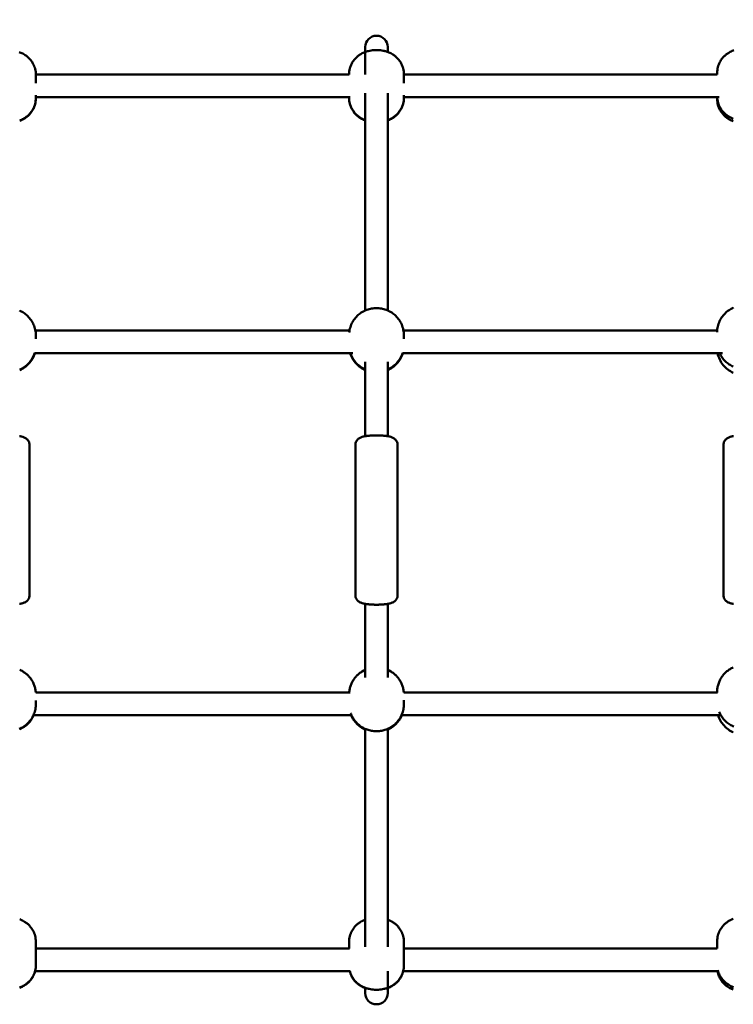
# Model space of a CAD drawing. Extents: x 186 to 10125, y 1265 to 10777.
# Drawn here: x 5672 to 6180, y 4469 to 5171 of the extents above; entities that cross this region are included whole.
import ezdxf

# ---------------------------------------------------------------- set-up
doc = ezdxf.new("R2010")
doc.units = 0
doc.header["$LTSCALE"] = 66.666667
doc.layers.add('Kóta (ISO)', color=7, linetype='Continuous', lineweight=25)
doc.layers.add('Viditelná (ISO)', color=7, linetype='Continuous', lineweight=50)
doc.styles.add('Text poznámky (DIN)', font='isocpeur.ttf')
doc.dimstyles.new('Výchozí (DIN)', dxfattribs={"dimscale": 66.666667, "dimtxt": 3.5, "dimasz": 2.5, "dimexe": 3.175, "dimexo": 0.8, "dimgap": 0.8, "dimtad": 1, "dimdec": 1, "dimlfac": 0.001, "dimrnd": 1e-08, "dimtxsty": 'Text poznámky (DIN)', "dimcen": 0.09, "dimdle": 10, "dimclrd": 256, "dimclre": 256, "dimclrt": 256, "dimadec": 0, "dimazin": 0, "dimtfac": 1, "dimtofl": 0, "dimtmove": 0, "dimatfit": 3, "dimfxl": 0, "dimtolj": 1, "dimtzin": 0, "dimlwd": -1, "dimlwe": -1, "dimarcsym": 0})

# ---------------------------------------------------------------- blocks, each defined once
blk = doc.blocks.new('*D12')
at = {"layer": 'Defpoints', "color": 0}
for p in [(7598.55, 7778.78), (2297.55, 4812.24), (7598.55, 4812.24)]:
    blk.add_point(p, dxfattribs=at)
at = {"layer": 'Kóta (ISO)'}
for p, q in [((2297.55, 4865.57), (2297.55, 7990.45)), ((7598.55, 4865.57), (7598.55, 7990.45)), ((2464.22, 7778.78), (7431.88, 7778.78))]:
    blk.add_line(p, q, dxfattribs=at)
for points in [[(2464.22, 7806.56), (2464.22, 7751), (2297.55, 7778.78)], [(7431.88, 7806.56), (7431.88, 7751), (7598.55, 7778.78)]]:
    blk.add_solid(points, dxfattribs=at)
at = {"layer": 'Kóta (ISO)', "insert": (4592.22, 8112.11), "char_height": 233.333, "attachment_point": 1, "style": 'Text poznámky (DIN)'}
blk.add_mtext('\\A1;5,3 m', dxfattribs=at)

msp = doc.modelspace()

# ---------------------------------------------------------------- linework, layer by layer
at = {"layer": 'Viditelná (ISO)'}
for p, q in [((5917.55, 5151.11), (5917.55, 5131.46)), ((5933.55, 5147.58), (5933.55, 5151.11)), ((5906.05, 5131.46), (5683.05, 5131.46)), ((5683.05, 5125.29), (5683.05, 5131.36)), ((5906.05, 5131.42), (5906.05, 5131.62)), ((5945.05, 5125.35), (5945.05, 5131.62)), ((6168.09, 5131.46), (5945.05, 5131.46)), ((6168.05, 5131.46), (6168.05, 5132.64)), ((5683.05, 5114.73), (5683.05, 5116.76)), ((5906.75, 5115.46), (5683.05, 5115.46)), ((5683.05, 5114.54), (5683.05, 5114.73)), ((5906.05, 5114.99), (5906.05, 5115.46)), ((5906.05, 5114.77), (5906.05, 5114.99)), ((5917.55, 5118.35), (5917.55, 4963.47)), ((5933.55, 4963.46), (5933.55, 5118.35)), ((5945.05, 5114.99), (5945.05, 5116.72)), ((6169.38, 5115.46), (5945.05, 5115.46)), ((5945.05, 5114.77), (5945.05, 5114.99)), ((6168.05, 5114.23), (6168.05, 5115.46)), ((5906.33, 4949.15), (5682.75, 4949.15)), ((5683.05, 4943.25), (5683.05, 4945.79)), ((6168.09, 4949.15), (5944.77, 4949.15)), ((5945.05, 4943.29), (5945.05, 4945.92)), ((5908.69, 4933.15), (5681.97, 4933.15)), ((6171.96, 4933.15), (5943.96, 4933.15)), ((5917.55, 4926.82), (5917.55, 4873.94)), ((5933.55, 4873.95), (5933.55, 4926.82)), ((5678.55, 4760.67), (5678.55, 4867.8)), ((5910.55, 4867.8), (5910.55, 4760.67)), ((5940.55, 4760.67), (5940.55, 4867.8)), ((6172.56, 4867.8), (6172.56, 4760.67)), ((5917.55, 4754.53), (5917.55, 4702.21)), ((5933.55, 4702.21), (5933.55, 4754.53)), ((5906.9, 4691.32), (5682.94, 4691.32)), ((6168.4, 4691.32), (5944.94, 4691.32)), ((6168.05, 4691.76), (6168.05, 4691.32)), ((5683.05, 4685.82), (5683.05, 4683.15)), ((5945.05, 4685.87), (5945.05, 4683.09)), ((5907.71, 4675.32), (5681.36, 4675.32)), ((6170.62, 4675.32), (5943.39, 4675.32)), ((5917.55, 4665.55), (5917.55, 4510.38)), ((5933.55, 4510.37), (5933.55, 4665.55)), ((5683.05, 4513.94), (5683.05, 4497.31)), ((5906.31, 4509.01), (5683.05, 4509.01)), ((5906.05, 4513.71), (5906.05, 4509.01)), ((5945.05, 4513.71), (5945.05, 4497.08)), ((6168.09, 4509.01), (5945.05, 4509.01)), ((6168.05, 4514.25), (6168.05, 4509.01)), ((5906.56, 4493.01), (5682.48, 4493.01)), ((5933.55, 4477.37), (5933.55, 4493.01)), ((6168.71, 4493.01), (5944.54, 4493.01)), ((5917.55, 4481.12), (5917.55, 4477.37))]:
    msp.add_line(p, q, dxfattribs=at)
at = {"layer": 'Viditelná (ISO)', "flags": 128}
for points in [[(5671.15, 5147.47), (5671.75, 5147.25), (5672.37, 5147), (5673.02, 5146.71), (5673.7, 5146.38), (5674.42, 5145.99), (5675.17, 5145.53), (5675.56, 5145.28), (5675.96, 5145), (5676.37, 5144.7), (5676.78, 5144.37), (5677.21, 5144.01), (5677.65, 5143.62), (5678.09, 5143.2), (5678.54, 5142.73), (5678.99, 5142.23), (5679.44, 5141.68), (5679.89, 5141.09), (5680.34, 5140.44), (5680.77, 5139.74), (5681.19, 5138.99), (5681.58, 5138.18), (5681.93, 5137.33), (5682.25, 5136.43), (5682.53, 5135.48), (5682.75, 5134.48), (5682.92, 5133.46), (5683.02, 5132.42), (5683.05, 5131.36)], [(5906.05, 5131.62), (5906.09, 5132.67), (5906.19, 5133.72), (5906.35, 5134.74), (5906.57, 5135.74), (5906.85, 5136.69), (5907.17, 5137.6), (5907.53, 5138.45), (5907.92, 5139.25), (5908.34, 5140.01), (5908.77, 5140.71), (5909.21, 5141.35), (5909.66, 5141.94), (5910.11, 5142.49), (5910.56, 5143), (5911.01, 5143.46), (5911.46, 5143.88), (5911.9, 5144.27), (5912.32, 5144.63), (5912.74, 5144.96), (5913.15, 5145.26), (5913.55, 5145.54), (5913.94, 5145.8), (5914.32, 5146.03), (5914.69, 5146.25), (5915.4, 5146.63), (5916.08, 5146.97), (5916.73, 5147.26), (5917.36, 5147.51), (5917.96, 5147.74), (5918.54, 5147.93), (5919.1, 5148.09), (5919.64, 5148.24), (5920.69, 5148.47), (5921.71, 5148.66), (5922.69, 5148.8), (5923.66, 5148.89), (5924.61, 5148.95), (5925.55, 5148.96), (5926.5, 5148.94), (5927.45, 5148.89), (5928.41, 5148.8), (5929.38, 5148.68), (5930.4, 5148.49), (5930.92, 5148.38), (5931.45, 5148.25), (5932, 5148.09), (5932.56, 5147.92), (5933.14, 5147.73), (5933.74, 5147.51), (5934.37, 5147.26), (5935.02, 5146.97), (5935.7, 5146.64), (5936.41, 5146.25), (5937.16, 5145.79), (5937.55, 5145.54), (5937.95, 5145.26), (5938.36, 5144.96), (5938.78, 5144.63), (5939.21, 5144.27), (5939.64, 5143.88), (5940.09, 5143.46), (5940.53, 5143), (5940.99, 5142.49), (5941.44, 5141.95), (5941.89, 5141.35), (5942.34, 5140.7), (5942.77, 5140), (5943.18, 5139.25), (5943.57, 5138.44), (5943.93, 5137.59), (5944.25, 5136.69), (5944.53, 5135.74), (5944.75, 5134.74), (5944.91, 5133.72), (5945.02, 5132.67), (5945.05, 5131.62)], [(6168.05, 5132.64), (6168.09, 5133.7), (6168.19, 5134.74), (6168.35, 5135.77), (6168.57, 5136.76), (6168.85, 5137.71), (6169.17, 5138.62), (6169.53, 5139.47), (6169.92, 5140.28), (6170.34, 5141.03), (6170.77, 5141.73), (6171.21, 5142.37), (6171.66, 5142.97), (6172.11, 5143.52), (6172.56, 5144.02), (6173.01, 5144.48), (6173.46, 5144.91), (6173.9, 5145.29), (6174.32, 5145.65), (6174.74, 5145.98), (6175.15, 5146.28), (6175.55, 5146.56), (6175.94, 5146.82), (6176.32, 5147.06), (6176.69, 5147.27), (6177.4, 5147.66), (6178.08, 5147.99), (6178.73, 5148.28), (6179.36, 5148.54), (6179.96, 5148.76)], [(5683.05, 5114.73), (5683.01, 5113.65), (5682.91, 5112.59), (5682.74, 5111.54), (5682.51, 5110.53), (5682.22, 5109.57), (5681.89, 5108.65), (5681.52, 5107.78), (5681.12, 5106.97), (5680.69, 5106.21), (5680.25, 5105.51), (5679.79, 5104.86), (5679.33, 5104.27), (5678.87, 5103.72), (5678.41, 5103.22), (5677.95, 5102.76), (5677.5, 5102.34), (5677.06, 5101.95), (5676.63, 5101.6), (5676.21, 5101.27), (5675.79, 5100.97), (5675.39, 5100.7), (5675, 5100.44), (5674.61, 5100.21), (5674.24, 5100), (5673.52, 5099.62), (5672.83, 5099.29), (5672.18, 5099.01), (5671.55, 5098.77)], [(5671.55, 5098.57), (5672.18, 5098.82), (5672.83, 5099.1), (5673.52, 5099.43), (5674.24, 5099.81), (5675, 5100.26), (5675.39, 5100.51), (5675.79, 5100.78), (5676.21, 5101.08), (5676.63, 5101.4), (5677.06, 5101.76), (5677.5, 5102.14), (5677.95, 5102.57), (5678.41, 5103.02), (5678.87, 5103.53), (5679.33, 5104.07), (5679.79, 5104.67), (5680.25, 5105.32), (5680.69, 5106.02), (5681.12, 5106.78), (5681.52, 5107.59), (5681.89, 5108.46), (5682.22, 5109.37), (5682.51, 5110.34), (5682.74, 5111.35), (5682.91, 5112.39), (5683.01, 5113.46), (5683.05, 5114.54)], [(5917.55, 5099.02), (5916.92, 5099.27), (5916.27, 5099.55), (5915.58, 5099.88), (5914.86, 5100.26), (5914.11, 5100.71), (5913.71, 5100.96), (5913.31, 5101.23), (5912.9, 5101.53), (5912.47, 5101.85), (5912.04, 5102.21), (5911.6, 5102.59), (5911.15, 5103.01), (5910.69, 5103.47), (5910.23, 5103.98), (5909.77, 5104.52), (5909.31, 5105.12), (5908.86, 5105.77), (5908.41, 5106.47), (5907.98, 5107.23), (5907.58, 5108.04), (5907.21, 5108.91), (5906.88, 5109.82), (5906.59, 5110.79), (5906.36, 5111.8), (5906.19, 5112.84), (5906.09, 5113.91), (5906.05, 5114.99)], [(5906.05, 5114.77), (5906.09, 5113.69), (5906.19, 5112.62), (5906.36, 5111.58), (5906.59, 5110.57), (5906.88, 5109.6), (5907.21, 5108.68), (5907.58, 5107.82), (5907.99, 5107), (5908.41, 5106.25), (5908.86, 5105.54), (5909.31, 5104.9), (5909.77, 5104.3), (5910.23, 5103.75), (5910.69, 5103.25), (5911.15, 5102.79), (5911.6, 5102.37), (5912.04, 5101.99), (5912.47, 5101.63), (5912.9, 5101.31), (5913.31, 5101.01), (5913.71, 5100.73), (5914.11, 5100.48), (5914.49, 5100.25), (5914.86, 5100.03), (5915.58, 5099.66), (5916.27, 5099.33), (5916.92, 5099.05), (5917.55, 5098.8)], [(5945.05, 5114.99), (5945.01, 5113.91), (5944.91, 5112.85), (5944.74, 5111.8), (5944.51, 5110.79), (5944.22, 5109.82), (5943.89, 5108.91), (5943.52, 5108.04), (5943.12, 5107.23), (5942.69, 5106.47), (5942.25, 5105.77), (5941.79, 5105.12), (5941.33, 5104.53), (5940.87, 5103.98), (5940.41, 5103.48), (5939.96, 5103.02), (5939.5, 5102.6), (5939.06, 5102.21), (5938.63, 5101.86), (5938.21, 5101.53), (5937.8, 5101.23), (5937.39, 5100.96), (5937, 5100.7), (5936.62, 5100.47), (5936.24, 5100.26), (5935.52, 5099.88), (5934.84, 5099.55), (5934.18, 5099.27), (5933.55, 5099.03)], [(5933.55, 5098.8), (5934.18, 5099.05), (5934.84, 5099.33), (5935.52, 5099.66), (5936.24, 5100.04), (5937, 5100.49), (5937.39, 5100.74), (5937.79, 5101.01), (5938.21, 5101.31), (5938.63, 5101.63), (5939.06, 5101.99), (5939.5, 5102.37), (5939.95, 5102.8), (5940.41, 5103.26), (5940.87, 5103.76), (5941.33, 5104.3), (5941.79, 5104.9), (5942.25, 5105.55), (5942.69, 5106.25), (5943.12, 5107.01), (5943.52, 5107.82), (5943.89, 5108.69), (5944.22, 5109.6), (5944.51, 5110.57), (5944.74, 5111.58), (5944.91, 5112.62), (5945.01, 5113.69), (5945.05, 5114.77)], [(6168.05, 5114.23), (6168.09, 5113.15), (6168.19, 5112.09), (6168.36, 5111.04), (6168.59, 5110.03), (6168.88, 5109.06), (6169.21, 5108.14), (6169.58, 5107.28), (6169.99, 5106.47), (6170.41, 5105.71), (6170.86, 5105.01), (6171.31, 5104.36), (6171.77, 5103.76), (6172.23, 5103.22), (6172.69, 5102.71), (6173.15, 5102.25), (6173.6, 5101.83), (6174.04, 5101.45), (6174.48, 5101.09), (6174.9, 5100.77), (6175.31, 5100.47), (6175.71, 5100.19), (6176.11, 5099.94), (6176.49, 5099.71), (6176.87, 5099.5), (6177.59, 5099.12), (6178.27, 5098.79), (6178.93, 5098.51), (6179.56, 5098.26)], [(6179.56, 5100.05), (6178.94, 5100.29), (6178.29, 5100.56), (6177.62, 5100.88), (6176.91, 5101.26), (6176.17, 5101.69), (6175.79, 5101.93), (6175.39, 5102.2), (6174.99, 5102.49), (6174.57, 5102.8), (6174.15, 5103.14), (6173.72, 5103.51), (6173.27, 5103.92), (6172.83, 5104.36), (6172.37, 5104.84), (6171.92, 5105.37), (6171.47, 5105.94), (6171.01, 5106.56), (6170.57, 5107.23), (6170.14, 5107.96), (6169.74, 5108.74), (6169.36, 5109.57), (6169.02, 5110.45), (6168.71, 5111.38), (6168.46, 5112.35), (6168.26, 5113.37), (6168.13, 5114.41), (6168.06, 5115.46)], [(5906.15, 4947.86), (5906.27, 4948.83), (5906.45, 4949.79), (5906.67, 4950.73), (5906.94, 4951.67), (5907.26, 4952.58), (5907.62, 4953.47), (5908.02, 4954.34), (5908.46, 4955.19), (5908.94, 4956.01), (5909.46, 4956.8), (5910.02, 4957.56), (5910.61, 4958.28), (5911.23, 4958.98), (5911.88, 4959.64), (5912.55, 4960.26), (5913.25, 4960.85), (5913.97, 4961.4), (5914.72, 4961.92), (5915.48, 4962.4), (5916.26, 4962.84), (5917.06, 4963.24), (5917.87, 4963.6), (5918.69, 4963.93), (5919.52, 4964.22), (5920.37, 4964.47), (5921.22, 4964.68), (5922.08, 4964.85), (5922.94, 4964.98), (5923.8, 4965.08), (5924.67, 4965.14), (5925.54, 4965.16), (5926.41, 4965.14), (5927.28, 4965.08), (5928.15, 4964.99), (5929.01, 4964.85), (5929.87, 4964.68), (5930.72, 4964.47), (5931.56, 4964.22), (5932.4, 4963.93), (5933.22, 4963.61), (5934.03, 4963.24), (5934.83, 4962.84), (5935.61, 4962.4), (5936.37, 4961.93), (5937.12, 4961.41), (5937.84, 4960.86), (5938.54, 4960.27), (5939.22, 4959.65), (5939.86, 4958.99), (5940.48, 4958.29), (5941.07, 4957.57), (5941.63, 4956.81), (5942.15, 4956.02), (5942.63, 4955.2), (5943.08, 4954.36), (5943.48, 4953.49), (5943.84, 4952.59), (5944.16, 4951.68), (5944.43, 4950.75), (5944.65, 4949.8), (5944.82, 4948.84), (5944.95, 4947.88), (5945.03, 4946.9), (5945.05, 4945.92)], [(6168.05, 4948.12), (6168.09, 4949.13), (6168.18, 4950.13), (6168.33, 4951.12), (6168.52, 4952.1), (6168.77, 4953.07), (6169.06, 4954.02), (6169.4, 4954.95), (6169.79, 4955.86), (6170.23, 4956.74), (6170.7, 4957.6), (6171.22, 4958.42), (6171.78, 4959.22), (6172.37, 4959.98), (6172.99, 4960.7), (6173.65, 4961.39), (6174.33, 4962.05), (6175.04, 4962.66), (6175.78, 4963.24), (6176.54, 4963.78), (6177.32, 4964.28), (6178.12, 4964.74), (6178.93, 4965.16), (6179.76, 4965.54)], [(5671.31, 4963.43), (5672.11, 4963.07), (5672.91, 4962.66), (5673.68, 4962.22), (5674.44, 4961.74), (5675.18, 4961.23), (5675.9, 4960.68), (5676.59, 4960.09), (5677.26, 4959.46), (5677.91, 4958.81), (5678.52, 4958.11), (5679.11, 4957.39), (5679.66, 4956.63), (5680.17, 4955.84), (5680.65, 4955.03), (5681.09, 4954.19), (5681.49, 4953.32), (5681.85, 4952.43), (5682.16, 4951.52), (5682.43, 4950.59), (5682.65, 4949.65), (5682.83, 4948.69), (5682.95, 4947.73), (5683.03, 4946.76), (5683.05, 4945.79)], [(5682.16, 4933.15), (5681.81, 4932.15), (5681.41, 4931.17), (5680.95, 4930.22), (5680.45, 4929.3), (5679.9, 4928.41), (5679.3, 4927.56), (5678.67, 4926.75), (5678, 4925.98), (5677.29, 4925.24), (5676.55, 4924.56), (5675.77, 4923.91), (5674.97, 4923.31), (5674.15, 4922.75), (5673.3, 4922.24), (5672.44, 4921.78), (5671.55, 4921.36)], [(5671.55, 4920.89), (5672.46, 4921.32), (5673.35, 4921.8), (5674.22, 4922.33), (5675.07, 4922.91), (5675.89, 4923.53), (5676.68, 4924.2), (5677.43, 4924.92), (5678.15, 4925.68), (5678.84, 4926.49), (5679.48, 4927.33), (5680.08, 4928.22), (5680.63, 4929.14), (5681.13, 4930.1), (5681.57, 4931.09), (5681.97, 4932.11), (5682.3, 4933.15)], [(5906.82, 4933.15), (5907.16, 4932.11), (5907.55, 4931.1), (5908, 4930.12), (5908.5, 4929.16), (5909.05, 4928.25), (5909.65, 4927.36), (5910.29, 4926.52), (5910.97, 4925.72), (5911.69, 4924.97), (5912.45, 4924.25), (5913.23, 4923.58), (5914.05, 4922.96), (5914.89, 4922.39), (5915.76, 4921.86), (5916.65, 4921.38), (5917.55, 4920.95)], [(5917.55, 4921.49), (5916.68, 4921.91), (5915.81, 4922.37), (5914.97, 4922.87), (5914.16, 4923.42), (5913.36, 4924.02), (5912.6, 4924.66), (5911.86, 4925.34), (5911.15, 4926.06), (5910.48, 4926.82), (5909.85, 4927.63), (5909.26, 4928.47), (5908.71, 4929.34), (5908.2, 4930.25), (5907.75, 4931.19), (5907.34, 4932.16), (5906.98, 4933.15)], [(5944.12, 4933.15), (5943.76, 4932.16), (5943.36, 4931.19), (5942.9, 4930.25), (5942.4, 4929.34), (5941.85, 4928.47), (5941.25, 4927.63), (5940.62, 4926.83), (5939.95, 4926.06), (5939.25, 4925.34), (5938.51, 4924.66), (5937.74, 4924.02), (5936.95, 4923.43), (5936.13, 4922.88), (5935.29, 4922.37), (5934.43, 4921.91), (5933.55, 4921.49)], [(5933.55, 4920.96), (5934.46, 4921.39), (5935.35, 4921.87), (5936.21, 4922.39), (5937.06, 4922.97), (5937.87, 4923.59), (5938.66, 4924.25), (5939.41, 4924.97), (5940.13, 4925.72), (5940.81, 4926.52), (5941.46, 4927.37), (5942.05, 4928.25), (5942.6, 4929.16), (5943.1, 4930.12), (5943.55, 4931.1), (5943.95, 4932.11), (5944.28, 4933.15)], [(6168.39, 4933.15), (6168.65, 4931.97), (6168.99, 4930.81), (6169.4, 4929.68), (6169.88, 4928.58), (6170.42, 4927.52), (6171.02, 4926.5), (6171.68, 4925.53), (6172.4, 4924.61), (6173.16, 4923.73), (6173.97, 4922.91), (6174.82, 4922.14), (6175.71, 4921.43), (6176.63, 4920.78), (6177.58, 4920.19), (6178.55, 4919.65), (6179.56, 4919.17)], [(6179.56, 4923.47), (6178.79, 4923.83), (6178.03, 4924.23), (6177.29, 4924.66), (6176.57, 4925.12), (6175.86, 4925.62), (6175.18, 4926.15), (6174.51, 4926.72), (6173.87, 4927.31), (6173.25, 4927.94), (6172.66, 4928.6), (6172.09, 4929.29), (6171.56, 4930.01), (6171.06, 4930.76), (6170.59, 4931.53), (6170.15, 4932.33), (6169.76, 4933.15)], [(5671.49, 4873.96), (5671.99, 4873.86), (5672.48, 4873.76), (5672.95, 4873.65), (5673.85, 4873.4), (5674.3, 4873.25), (5674.73, 4873.08), (5675.17, 4872.88), (5675.6, 4872.65), (5676.04, 4872.37), (5676.48, 4872.05), (5676.9, 4871.67), (5677.3, 4871.24), (5677.66, 4870.75), (5677.97, 4870.22), (5678.22, 4869.65), (5678.4, 4869.05), (5678.51, 4868.43), (5678.55, 4867.8)], [(5910.55, 4867.8), (5910.59, 4868.43), (5910.7, 4869.05), (5910.89, 4869.65), (5911.13, 4870.22), (5911.44, 4870.75), (5911.8, 4871.24), (5912.2, 4871.67), (5912.62, 4872.05), (5913.06, 4872.37), (5913.5, 4872.64), (5913.93, 4872.88), (5914.37, 4873.07), (5914.8, 4873.24), (5915.24, 4873.4), (5916.15, 4873.65), (5916.62, 4873.76), (5917.1, 4873.86), (5917.61, 4873.95), (5918.13, 4874.04), (5918.67, 4874.12), (5919.23, 4874.19), (5919.8, 4874.26), (5920.4, 4874.32), (5921.01, 4874.37), (5921.63, 4874.41), (5922.27, 4874.45), (5922.91, 4874.48), (5923.56, 4874.51), (5924.22, 4874.53), (5924.88, 4874.54), (5925.55, 4874.54), (5926.22, 4874.54), (5926.88, 4874.53), (5927.54, 4874.51), (5928.19, 4874.48), (5928.83, 4874.45), (5929.46, 4874.41), (5930.09, 4874.37), (5930.7, 4874.32), (5931.29, 4874.26), (5931.86, 4874.19), (5932.42, 4874.12), (5932.96, 4874.04), (5933.49, 4873.96), (5933.99, 4873.86), (5934.48, 4873.76), (5934.95, 4873.65), (5935.86, 4873.4), (5936.3, 4873.25), (5936.73, 4873.08), (5937.17, 4872.88), (5937.61, 4872.65), (5938.05, 4872.37), (5938.48, 4872.05), (5938.9, 4871.67), (5939.3, 4871.24), (5939.66, 4870.75), (5939.97, 4870.22), (5940.22, 4869.65), (5940.4, 4869.05), (5940.52, 4868.43), (5940.55, 4867.8)], [(6172.56, 4867.8), (6172.59, 4868.43), (6172.7, 4869.05), (6172.89, 4869.65), (6173.14, 4870.22), (6173.45, 4870.75), (6173.8, 4871.24), (6174.2, 4871.67), (6174.62, 4872.05), (6175.06, 4872.37), (6175.5, 4872.64), (6175.93, 4872.88), (6176.37, 4873.07), (6176.81, 4873.24), (6177.24, 4873.4), (6178.15, 4873.65), (6178.62, 4873.76), (6179.1, 4873.86), (6179.61, 4873.95)], [(5678.55, 4760.67), (5678.51, 4760.04), (5678.4, 4759.42), (5678.22, 4758.82), (5677.97, 4758.25), (5677.66, 4757.72), (5677.3, 4757.24), (5676.9, 4756.81), (5676.48, 4756.43), (5676.05, 4756.1), (5675.61, 4755.83), (5675.17, 4755.6), (5674.74, 4755.4), (5674.3, 4755.23), (5673.86, 4755.08), (5672.96, 4754.83), (5672.49, 4754.71), (5672, 4754.61), (5671.49, 4754.52)], [(5940.55, 4760.67), (5940.51, 4760.04), (5940.4, 4759.42), (5940.22, 4758.82), (5939.97, 4758.25), (5939.66, 4757.72), (5939.3, 4757.24), (5938.91, 4756.81), (5938.48, 4756.43), (5938.05, 4756.1), (5937.61, 4755.83), (5937.17, 4755.6), (5936.74, 4755.4), (5936.3, 4755.23), (5935.86, 4755.08), (5934.96, 4754.83), (5934.49, 4754.71), (5934, 4754.61), (5933.49, 4754.52), (5932.96, 4754.43), (5932.42, 4754.35), (5931.86, 4754.28), (5931.28, 4754.22), (5930.69, 4754.16), (5930.09, 4754.11), (5929.46, 4754.06), (5928.83, 4754.02), (5928.18, 4753.99), (5927.53, 4753.97), (5926.87, 4753.95), (5926.2, 4753.94), (5925.54, 4753.93), (5924.88, 4753.94), (5924.21, 4753.95), (5923.55, 4753.97), (5922.9, 4753.99), (5922.26, 4754.02), (5921.63, 4754.06), (5921.01, 4754.11), (5920.4, 4754.16), (5919.81, 4754.22), (5919.23, 4754.28), (5918.67, 4754.35), (5918.13, 4754.43), (5917.61, 4754.52), (5917.11, 4754.61), (5916.62, 4754.71), (5916.15, 4754.82), (5915.24, 4755.08), (5914.8, 4755.23), (5914.37, 4755.4), (5913.94, 4755.6), (5913.5, 4755.83), (5913.05, 4756.11), (5912.62, 4756.43), (5912.2, 4756.81), (5911.8, 4757.24), (5911.44, 4757.72), (5911.14, 4758.25), (5910.89, 4758.82), (5910.7, 4759.42), (5910.59, 4760.04), (5910.55, 4760.67)], [(6179.61, 4754.52), (6179.11, 4754.61), (6178.62, 4754.71), (6178.15, 4754.82), (6177.25, 4755.08), (6176.81, 4755.23), (6176.37, 4755.4), (6175.94, 4755.6), (6175.5, 4755.83), (6175.06, 4756.11), (6174.62, 4756.43), (6174.2, 4756.81), (6173.8, 4757.24), (6173.45, 4757.72), (6173.14, 4758.25), (6172.89, 4758.82), (6172.7, 4759.42), (6172.59, 4760.04), (6172.56, 4760.67)], [(5671.55, 4707.58), (5672.67, 4707.05), (5673.22, 4706.75), (5673.76, 4706.43), (5674.29, 4706.1), (5674.81, 4705.75), (5675.32, 4705.38), (5675.82, 4704.99), (5676.31, 4704.59), (5676.79, 4704.16), (5677.26, 4703.72), (5677.71, 4703.27), (5678.15, 4702.79), (5678.58, 4702.3), (5678.99, 4701.8), (5679.38, 4701.28), (5679.76, 4700.74), (5680.12, 4700.19), (5680.46, 4699.62), (5680.79, 4699.04), (5681.09, 4698.45), (5681.37, 4697.85), (5681.64, 4697.23), (5681.88, 4696.61), (5682.1, 4695.97), (5682.3, 4695.33), (5682.48, 4694.67), (5682.63, 4694.01), (5682.76, 4693.35), (5682.87, 4692.68), (5682.95, 4692), (5683.01, 4691.32)], [(5906.1, 4691.32), (5906.16, 4692), (5906.24, 4692.67), (5906.35, 4693.34), (5906.48, 4694), (5906.64, 4694.66), (5906.82, 4695.31), (5907.02, 4695.95), (5907.24, 4696.59), (5907.48, 4697.21), (5907.75, 4697.82), (5908.03, 4698.42), (5908.34, 4699.01), (5908.66, 4699.59), (5909, 4700.15), (5909.36, 4700.7), (5909.74, 4701.24), (5910.13, 4701.76), (5910.54, 4702.26), (5910.97, 4702.75), (5911.41, 4703.22), (5911.86, 4703.67), (5912.32, 4704.11), (5912.8, 4704.53), (5913.29, 4704.94), (5913.79, 4705.32), (5914.3, 4705.69), (5914.82, 4706.04), (5915.35, 4706.37), (5916.44, 4706.98), (5917.55, 4707.52)], [(5933.55, 4707.52), (5934.67, 4706.98), (5935.75, 4706.37), (5936.28, 4706.04), (5936.8, 4705.69), (5937.31, 4705.32), (5937.81, 4704.94), (5938.3, 4704.53), (5938.78, 4704.11), (5939.25, 4703.67), (5939.7, 4703.22), (5940.14, 4702.75), (5940.56, 4702.26), (5940.97, 4701.75), (5941.36, 4701.23), (5941.74, 4700.7), (5942.1, 4700.15), (5942.44, 4699.59), (5942.77, 4699.01), (5943.07, 4698.42), (5943.36, 4697.82), (5943.62, 4697.21), (5943.86, 4696.59), (5944.09, 4695.95), (5944.29, 4695.31), (5944.46, 4694.66), (5944.62, 4694), (5944.75, 4693.34), (5944.86, 4692.67), (5944.94, 4692), (5945, 4691.32)], [(6168.05, 4691.76), (6168.06, 4692.48), (6168.11, 4693.2), (6168.17, 4693.92), (6168.27, 4694.63), (6168.39, 4695.34), (6168.54, 4696.04), (6168.72, 4696.74), (6168.92, 4697.43), (6169.14, 4698.1), (6169.39, 4698.77), (6169.66, 4699.42), (6169.96, 4700.06), (6170.28, 4700.69), (6170.62, 4701.31), (6170.98, 4701.91), (6171.37, 4702.49), (6171.77, 4703.06), (6172.19, 4703.61), (6172.63, 4704.14), (6173.08, 4704.65), (6173.55, 4705.15), (6174.04, 4705.63), (6174.54, 4706.08), (6175.05, 4706.52), (6175.58, 4706.94), (6176.11, 4707.34), (6176.66, 4707.72), (6177.22, 4708.08), (6177.79, 4708.41), (6178.37, 4708.73), (6178.96, 4709.03), (6179.56, 4709.3)], [(5683.05, 4683.15), (5683.03, 4682.25), (5682.96, 4681.35), (5682.86, 4680.46), (5682.71, 4679.57), (5682.52, 4678.69), (5682.29, 4677.82), (5682.02, 4676.97), (5681.71, 4676.14), (5681.36, 4675.32), (5680.98, 4674.52), (5680.56, 4673.75), (5680.11, 4672.99), (5679.63, 4672.27), (5679.12, 4671.57), (5678.58, 4670.89), (5678.01, 4670.25), (5677.42, 4669.63), (5676.8, 4669.04), (5676.16, 4668.48), (5675.51, 4667.96), (5674.83, 4667.46), (5674.14, 4667), (5673.43, 4666.57), (5672.7, 4666.17), (5671.97, 4665.8), (5671.22, 4665.47)], [(5945.05, 4683.09), (5945.03, 4682.18), (5944.96, 4681.28), (5944.86, 4680.38), (5944.71, 4679.49), (5944.51, 4678.61), (5944.28, 4677.74), (5944.01, 4676.88), (5943.7, 4676.04), (5943.35, 4675.22), (5942.96, 4674.42), (5942.54, 4673.65), (5942.09, 4672.89), (5941.6, 4672.16), (5941.08, 4671.46), (5940.54, 4670.78), (5939.97, 4670.14), (5939.37, 4669.52), (5938.75, 4668.93), (5938.11, 4668.38), (5937.45, 4667.85), (5936.77, 4667.35), (5936.07, 4666.89), (5935.36, 4666.46), (5934.63, 4666.07), (5933.89, 4665.7), (5933.14, 4665.37), (5932.37, 4665.07), (5931.6, 4664.8), (5930.82, 4664.57), (5930.03, 4664.37), (5929.24, 4664.2), (5928.44, 4664.07), (5927.64, 4663.97), (5926.83, 4663.9), (5926.03, 4663.86), (5925.22, 4663.86), (5924.41, 4663.89), (5923.61, 4663.95), (5922.8, 4664.05), (5922.01, 4664.18), (5921.21, 4664.34), (5920.42, 4664.53), (5919.64, 4664.76), (5918.87, 4665.02), (5918.1, 4665.31), (5917.34, 4665.64), (5916.6, 4666), (5915.87, 4666.39), (5915.15, 4666.81), (5914.45, 4667.27), (5913.77, 4667.76), (5913.1, 4668.28), (5912.46, 4668.83), (5911.84, 4669.41), (5911.24, 4670.03), (5910.66, 4670.67), (5910.11, 4671.34), (5909.59, 4672.04), (5909.1, 4672.76), (5908.64, 4673.51), (5908.21, 4674.28), (5907.82, 4675.08), (5907.46, 4675.9), (5907.15, 4676.73)], [(6179.96, 4667.15), (6179.22, 4667.48), (6178.49, 4667.84), (6177.78, 4668.23), (6177.08, 4668.65), (6176.39, 4669.1), (6175.72, 4669.58), (6175.07, 4670.09), (6174.43, 4670.64), (6173.82, 4671.21), (6173.23, 4671.81), (6172.67, 4672.44), (6172.13, 4673.1), (6171.61, 4673.78), (6171.13, 4674.49), (6170.68, 4675.23), (6170.25, 4675.99), (6169.87, 4676.76), (6169.51, 4677.56)], [(5671.55, 4665.15), (5672.35, 4665.52), (5673.13, 4665.93), (5673.89, 4666.38), (5674.64, 4666.87), (5675.37, 4667.39), (5676.08, 4667.95), (5676.76, 4668.54), (5677.42, 4669.17), (5678.06, 4669.83), (5678.66, 4670.53), (5679.23, 4671.25), (5679.77, 4672.01), (5680.28, 4672.8), (5680.75, 4673.62), (5681.18, 4674.46), (5681.57, 4675.32)], [(5907.48, 4675.32), (5907.87, 4674.45), (5908.29, 4673.59), (5908.76, 4672.76), (5909.27, 4671.97), (5909.81, 4671.2), (5910.39, 4670.46), (5910.99, 4669.75), (5911.63, 4669.08), (5912.29, 4668.44), (5912.98, 4667.84), (5913.7, 4667.28), (5914.43, 4666.75), (5915.19, 4666.26), (5915.96, 4665.8), (5916.75, 4665.39), (5917.55, 4665.01)], [(5933.55, 4665.01), (5934.36, 4665.39), (5935.15, 4665.81), (5935.92, 4666.26), (5936.67, 4666.75), (5937.41, 4667.28), (5938.12, 4667.84), (5938.81, 4668.45), (5939.47, 4669.08), (5940.11, 4669.76), (5940.72, 4670.46), (5941.29, 4671.2), (5941.83, 4671.97), (5942.34, 4672.77), (5942.81, 4673.59), (5943.24, 4674.45), (5943.62, 4675.32)], [(6168.79, 4675.32), (6169.12, 4674.28), (6169.51, 4673.25), (6169.96, 4672.26), (6170.46, 4671.3), (6171.01, 4670.37), (6171.61, 4669.49), (6172.25, 4668.64), (6172.94, 4667.83), (6173.66, 4667.07), (6174.42, 4666.35), (6175.21, 4665.67), (6176.03, 4665.05), (6176.88, 4664.47), (6177.75, 4663.94), (6178.64, 4663.46), (6179.56, 4663.02)], [(5671.55, 4529.9), (5672.18, 4529.66), (5672.83, 4529.38), (5673.52, 4529.05), (5674.24, 4528.67), (5675, 4528.22), (5675.39, 4527.97), (5675.79, 4527.69), (5676.21, 4527.4), (5676.63, 4527.07), (5677.06, 4526.72), (5677.5, 4526.33), (5677.95, 4525.91), (5678.41, 4525.45), (5678.87, 4524.95), (5679.33, 4524.4), (5679.79, 4523.81), (5680.25, 4523.16), (5680.69, 4522.45), (5681.12, 4521.69), (5681.52, 4520.88), (5681.89, 4520.02), (5682.22, 4519.1), (5682.51, 4518.13), (5682.74, 4517.12), (5682.91, 4516.08), (5683.01, 4515.02), (5683.05, 4513.94)], [(6168.05, 4514.25), (6168.09, 4515.32), (6168.19, 4516.39), (6168.36, 4517.43), (6168.59, 4518.44), (6168.88, 4519.41), (6169.21, 4520.33), (6169.58, 4521.2), (6169.99, 4522.01), (6170.41, 4522.77), (6170.86, 4523.47), (6171.31, 4524.12), (6171.77, 4524.71), (6172.23, 4525.26), (6172.69, 4525.76), (6173.15, 4526.22), (6173.6, 4526.64), (6174.04, 4527.03), (6174.48, 4527.38), (6174.9, 4527.71), (6175.31, 4528.01), (6175.71, 4528.28), (6176.11, 4528.53), (6176.49, 4528.76), (6176.87, 4528.98), (6177.59, 4529.36), (6178.27, 4529.68), (6178.93, 4529.97), (6179.56, 4530.21)], [(5906.05, 4513.71), (5906.09, 4514.79), (5906.19, 4515.85), (5906.36, 4516.9), (5906.59, 4517.91), (5906.88, 4518.87), (5907.21, 4519.79), (5907.58, 4520.66), (5907.99, 4521.47), (5908.41, 4522.23), (5908.86, 4522.93), (5909.31, 4523.58), (5909.77, 4524.17), (5910.23, 4524.72), (5910.69, 4525.22), (5911.15, 4525.68), (5911.6, 4526.1), (5912.04, 4526.49), (5912.47, 4526.84), (5912.9, 4527.17), (5913.31, 4527.47), (5913.71, 4527.74), (5914.11, 4528), (5914.49, 4528.23), (5914.86, 4528.44), (5915.58, 4528.82), (5916.27, 4529.15), (5916.92, 4529.43), (5917.55, 4529.67)], [(5933.55, 4529.67), (5934.18, 4529.43), (5934.84, 4529.15), (5935.52, 4528.82), (5936.24, 4528.44), (5937, 4527.99), (5937.39, 4527.74), (5937.79, 4527.46), (5938.21, 4527.17), (5938.63, 4526.84), (5939.06, 4526.49), (5939.5, 4526.1), (5939.95, 4525.68), (5940.41, 4525.22), (5940.87, 4524.72), (5941.33, 4524.17), (5941.79, 4523.57), (5942.25, 4522.92), (5942.69, 4522.22), (5943.12, 4521.46), (5943.52, 4520.65), (5943.89, 4519.79), (5944.22, 4518.87), (5944.51, 4517.91), (5944.74, 4516.9), (5944.91, 4515.85), (5945.01, 4514.79), (5945.05, 4513.71)], [(5683.05, 4497.31), (5683.02, 4496.29), (5682.92, 4495.27), (5682.77, 4494.28), (5682.56, 4493.32), (5682.3, 4492.39), (5682, 4491.5), (5681.66, 4490.66), (5681.28, 4489.87), (5680.89, 4489.13), (5680.47, 4488.44), (5680.05, 4487.8), (5679.61, 4487.2), (5679.18, 4486.66), (5678.74, 4486.15), (5678.3, 4485.69), (5677.87, 4485.26), (5677.44, 4484.86), (5677.02, 4484.5), (5676.62, 4484.17), (5676.21, 4483.86), (5675.82, 4483.57), (5675.44, 4483.31), (5675.07, 4483.07), (5674.7, 4482.84), (5673.99, 4482.44), (5673.32, 4482.1), (5672.68, 4481.8), (5672.06, 4481.54), (5671.47, 4481.31)], [(5945.05, 4497.08), (5945.02, 4496.05), (5944.92, 4495.04), (5944.77, 4494.05), (5944.56, 4493.08), (5944.3, 4492.15), (5943.99, 4491.26), (5943.65, 4490.42), (5943.28, 4489.63), (5942.88, 4488.89), (5942.47, 4488.2), (5942.04, 4487.55), (5941.6, 4486.96), (5941.17, 4486.41), (5940.73, 4485.91), (5940.29, 4485.44), (5939.86, 4485.01), (5939.43, 4484.62), (5939.01, 4484.26), (5938.6, 4483.92), (5938.2, 4483.62), (5937.81, 4483.33), (5937.42, 4483.07), (5937.05, 4482.83), (5936.68, 4482.6), (5935.98, 4482.21), (5935.3, 4481.86), (5934.66, 4481.56), (5934.04, 4481.3), (5933.45, 4481.07), (5932.87, 4480.87), (5932.32, 4480.7), (5931.78, 4480.55), (5931.26, 4480.41), (5930.75, 4480.3), (5929.76, 4480.1), (5928.79, 4479.95), (5927.85, 4479.84), (5926.92, 4479.77), (5926, 4479.74), (5925.09, 4479.74), (5924.17, 4479.78), (5923.25, 4479.84), (5922.31, 4479.94), (5921.35, 4480.08), (5920.36, 4480.28), (5919.84, 4480.4), (5919.31, 4480.54), (5918.77, 4480.7), (5918.22, 4480.88), (5917.65, 4481.08), (5917.05, 4481.31), (5916.44, 4481.57), (5915.79, 4481.86), (5915.12, 4482.21), (5914.41, 4482.61), (5914.05, 4482.84), (5913.67, 4483.08), (5913.29, 4483.34), (5912.89, 4483.62), (5912.49, 4483.93), (5912.08, 4484.27), (5911.66, 4484.63), (5911.24, 4485.03), (5910.8, 4485.45), (5910.37, 4485.92), (5909.93, 4486.43), (5909.49, 4486.98), (5909.05, 4487.57), (5908.62, 4488.22), (5908.21, 4488.91), (5907.81, 4489.66), (5907.44, 4490.45), (5907.1, 4491.29), (5906.8, 4492.17), (5906.54, 4493.1)], [(5671.55, 4481.15), (5672.1, 4481.36), (5672.67, 4481.6), (5673.26, 4481.88), (5673.88, 4482.19), (5674.53, 4482.55), (5675.2, 4482.97), (5675.91, 4483.44), (5676.28, 4483.71), (5676.65, 4484), (5677.03, 4484.31), (5677.41, 4484.64), (5677.81, 4485.01), (5678.21, 4485.4), (5678.61, 4485.82), (5679.01, 4486.27), (5679.42, 4486.76), (5679.82, 4487.29), (5680.22, 4487.86), (5680.62, 4488.48), (5680.99, 4489.13), (5681.36, 4489.83), (5681.7, 4490.56), (5682.01, 4491.34), (5682.29, 4492.16), (5682.53, 4493.01)], [(5906.5, 4493.01), (5906.74, 4492.14), (5907.01, 4491.3), (5907.32, 4490.5), (5907.66, 4489.75), (5908.02, 4489.03), (5908.4, 4488.36), (5908.79, 4487.74), (5909.19, 4487.15), (5909.6, 4486.61), (5910, 4486.11), (5910.41, 4485.64), (5910.82, 4485.21), (5911.22, 4484.81), (5911.62, 4484.44), (5912.02, 4484.1), (5912.4, 4483.78), (5912.78, 4483.49), (5913.14, 4483.22), (5913.51, 4482.96), (5913.86, 4482.73), (5914.54, 4482.31), (5915.2, 4481.95), (5915.82, 4481.63), (5916.42, 4481.35), (5917, 4481.11), (5917.55, 4480.89)], [(5933.55, 4480.89), (5934.11, 4481.11), (5934.68, 4481.35), (5935.28, 4481.63), (5935.91, 4481.95), (5936.56, 4482.31), (5937.24, 4482.73), (5937.96, 4483.22), (5938.33, 4483.49), (5938.71, 4483.79), (5939.09, 4484.1), (5939.48, 4484.45), (5939.88, 4484.81), (5940.28, 4485.21), (5940.69, 4485.65), (5941.1, 4486.11), (5941.51, 4486.61), (5941.91, 4487.16), (5942.32, 4487.74), (5942.71, 4488.37), (5943.09, 4489.04), (5943.45, 4489.75), (5943.78, 4490.51), (5944.09, 4491.3), (5944.36, 4492.14), (5944.6, 4493.01)], [(6168.29, 4493.01), (6168.49, 4492.07), (6168.72, 4491.16), (6169.01, 4490.29), (6169.33, 4489.47), (6169.67, 4488.69), (6170.05, 4487.95), (6170.44, 4487.26), (6170.85, 4486.62), (6171.27, 4486.02), (6171.69, 4485.47), (6172.11, 4484.96), (6172.53, 4484.49), (6172.96, 4484.05), (6173.37, 4483.65), (6173.78, 4483.28), (6174.19, 4482.93), (6174.58, 4482.62), (6174.96, 4482.32), (6175.34, 4482.05), (6175.71, 4481.8), (6176.43, 4481.35), (6177.11, 4480.97), (6177.76, 4480.64), (6178.38, 4480.35), (6178.98, 4480.09), (6179.56, 4479.87)], [(6179.64, 4481.62), (6179.05, 4481.85), (6178.43, 4482.1), (6177.79, 4482.4), (6177.11, 4482.75), (6176.41, 4483.15), (6176.04, 4483.38), (6175.67, 4483.62), (6175.28, 4483.88), (6174.89, 4484.16), (6174.49, 4484.47), (6174.08, 4484.81), (6173.66, 4485.17), (6173.23, 4485.57), (6172.8, 4486), (6172.36, 4486.46), (6171.92, 4486.97), (6171.48, 4487.52), (6171.05, 4488.12), (6170.62, 4488.76), (6170.2, 4489.46), (6169.81, 4490.2), (6169.44, 4491), (6169.1, 4491.84), (6168.79, 4492.72), (6168.53, 4493.65)]]:
    msp.add_lwpolyline(points, dxfattribs=at)
at = {"layer": 'Viditelná (ISO)'}
for centre, start, end in [((5925.55, 5151.11), 0, 180), ((5925.55, 4477.37), 180, 0)]:
    msp.add_arc(centre, 8, start, end, dxfattribs=at)

# ---------------------------------------------------------------- dimensions: what is measured, and where the dimension line sits
at = {"layer": 'Kóta (ISO)'}
dim = msp.add_linear_dim(base=(7598.55, 7778.78), p1=(2297.55, 4812.24), p2=(7598.55, 4812.24), angle=180, dimstyle='Výchozí (DIN)', override={"dimdec": 1, "dimlfac": 0.001, "dimpost": '<> m', "dimtp": 0, "dimtm": 0, "dimtdec": 2}, dxfattribs=at)
dim.commit()
dim.dimension.update_dxf_attribs({"geometry": '*D12', "text_midpoint": (4948.05, 7778.78), "dimtype": 160})

doc.saveas('drawing.dxf')
